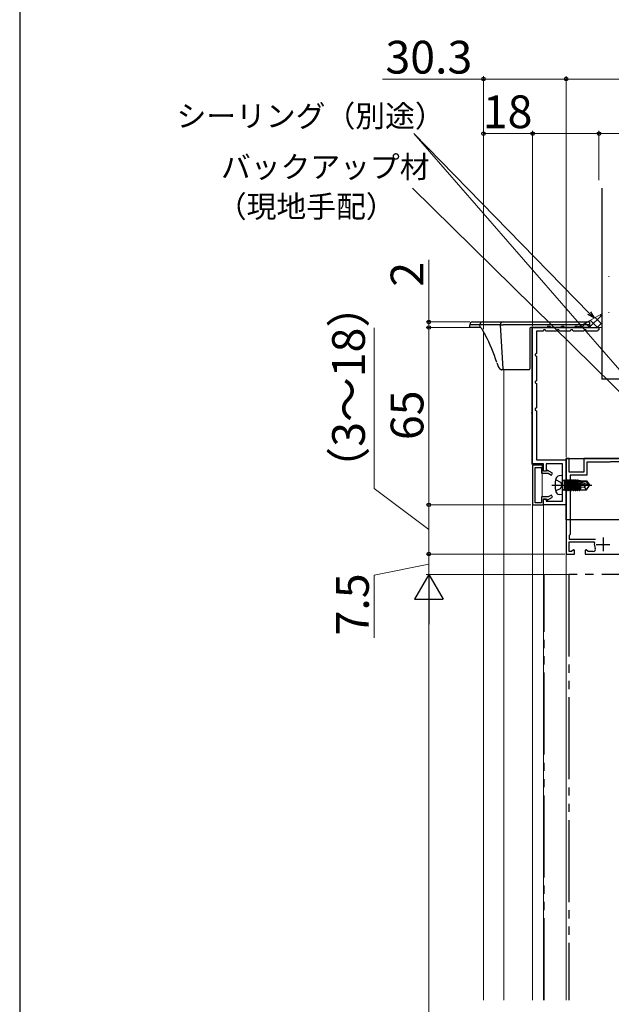
# Model space of a CAD drawing. Extents: x 105 to 1155, y 126 to 1689.
# Drawn here: x 105 to 322, y 1030 to 1390 of the extents above; entities that cross this region are included whole.
import ezdxf

# ---------------------------------------------------------------- set-up
doc = ezdxf.new("R2010")
doc.units = 0
for name, pattern in [('YCENTER_1', [13, 10, -1, 1, -1]), ('YDIVIDE_1', [15, 10, -1, 1, -1, 1, -1]), ('YHIDDEN_1', [4, 3, -1])]:
    doc.linetypes.add(name, pattern=pattern)
for name, color, linetype, lineweight in [('YKK_11', 7, 'CONTINUOUS', 30), ('YKK_12', 2, 'CONTINUOUS', 13), ('YKK_13', 4, 'CONTINUOUS', 30), ('YKK_D', 6, 'CONTINUOUS', 13), ('YKK_ZWAK', 7, 'CONTINUOUS', 30), ('YSS_K', 3, 'CONTINUOUS', 13), ('YSS_KE', 3, 'CONTINUOUS', 30)]:
    doc.layers.add(name, color=color, linetype=linetype, lineweight=lineweight)
doc.styles.add('text-b', font='txt')

msp = doc.modelspace()

# ---------------------------------------------------------------- linework, layer by layer
at = {"layer": 'YKK_11', "color": 30, "linetype": 'ByBlock', "lineweight": -2, "ltscale": 0.5}
for p, q in [((292.88, 1227.57), (292.88, 1277.57)), ((292.88, 1277.57), (317.18, 1277.57)), ((317.18, 1277.57), (317.18, 1276.67)), ((296.68, 1276.17), (294.28, 1276.17)), ((294.28, 1276.17), (294.28, 1268.07)), ((296.94, 1276.67), (296.68, 1276.17)), ((297.43, 1276.67), (296.94, 1276.67)), ((297.68, 1276.17), (297.43, 1276.67)), ((301.68, 1276.17), (297.68, 1276.17)), ((301.94, 1276.67), (301.68, 1276.17)), ((302.43, 1276.67), (301.94, 1276.67)), ((302.68, 1276.17), (302.43, 1276.67)), ((306.68, 1276.17), (302.68, 1276.17)), ((306.94, 1276.67), (306.68, 1276.17)), ((307.43, 1276.67), (306.94, 1276.67)), ((307.68, 1276.17), (307.43, 1276.67)), ((311.68, 1276.17), (307.68, 1276.17)), ((311.94, 1276.67), (311.68, 1276.17)), ((312.43, 1276.67), (311.94, 1276.67)), ((312.68, 1276.17), (312.43, 1276.67)), ((316.68, 1276.17), (312.68, 1276.17)), ((316.82, 1276.45), (316.68, 1276.17)), ((317.18, 1276.67), (316.82, 1276.45)), ((294.28, 1268.07), (293.78, 1267.81)), ((293.78, 1267.81), (293.78, 1267.32)), ((293.78, 1267.32), (294.28, 1267.07)), ((294.28, 1267.07), (294.28, 1258.07)), ((294.28, 1258.07), (293.78, 1257.81)), ((293.78, 1257.81), (293.78, 1257.32)), ((293.78, 1257.32), (294.28, 1257.07)), ((294.28, 1257.07), (294.28, 1248.07)), ((294.28, 1248.07), (293.78, 1247.81)), ((293.78, 1247.81), (293.78, 1247.32)), ((293.78, 1247.32), (294.28, 1247.07)), ((294.28, 1247.07), (294.28, 1229.07)), ((296.88, 1227.57), (292.88, 1227.57)), ((292.88, 1227.07), (292.88, 1212.57)), ((296.88, 1227.07), (292.88, 1227.07)), ((294.28, 1229.07), (305.18, 1229.07)), ((296.88, 1224.87), (296.88, 1227.57)), ((296.88, 1224.97), (296.88, 1227.07)), ((303.78, 1227.57), (297.88, 1227.57)), ((297.88, 1227.57), (297.88, 1224.87)), ((303.78, 1213.97), (303.78, 1227.57)), ((305.18, 1229.07), (305.18, 1212.57)), ((293.78, 1213.37), (293.78, 1226.27)), ((293.78, 1226.27), (296.08, 1226.27)), ((296.08, 1226.27), (296.08, 1224.17)), ((296.08, 1224.17), (298.63, 1224.17)), ((297.98, 1224.97), (296.88, 1224.97)), ((297.88, 1224.87), (296.88, 1224.87)), ((298.2, 1225.34), (297.98, 1224.97)), ((300.18, 1224.19), (298.2, 1225.34)), ((298.63, 1224.17), (299.78, 1223.5)), ((299.78, 1223.5), (300.18, 1224.19)), ((299.78, 1216.13), (298.63, 1215.47)), ((300.18, 1215.44), (299.78, 1216.13)), ((292.88, 1212.57), (296.88, 1212.57)), ((296.08, 1213.37), (293.78, 1213.37)), ((298.63, 1215.47), (296.08, 1215.47)), ((296.08, 1215.47), (296.08, 1213.37)), ((296.88, 1212.57), (296.88, 1214.77)), ((296.88, 1214.77), (297.88, 1214.77)), ((296.88, 1212.57), (296.88, 1214.67)), ((296.88, 1214.67), (297.98, 1214.67)), ((305.18, 1212.57), (296.88, 1212.57)), ((297.88, 1214.77), (297.88, 1213.97)), ((297.88, 1213.97), (303.78, 1213.97)), ((297.98, 1214.67), (298.2, 1214.29)), ((298.2, 1214.29), (300.18, 1215.44))]:
    msp.add_line(p, q, dxfattribs=at)
at = {"layer": 'YKK_11', "color": 211, "linetype": 'ByBlock', "lineweight": -2}
for p, q in [((306.28, 1229.57), (305.18, 1229.57)), ((305.18, 1229.57), (305.18, 1194.57)), ((306.28, 1224.57), (306.28, 1229.57)), ((351.38, 1229.57), (311.68, 1229.57)), ((311.68, 1229.57), (311.68, 1224.57)), ((321.18, 1228.17), (312.78, 1228.17)), ((312.78, 1228.17), (312.78, 1223.47)), ((321.38, 1228.37), (321.18, 1228.17)), ((347.13, 1228.37), (321.38, 1228.37)), ((311.68, 1224.57), (306.28, 1224.57)), ((312.78, 1223.47), (306.68, 1223.47)), ((306.68, 1223.47), (306.68, 1201.77)), ((306.68, 1201.77), (306.28, 1201.37)), ((306.28, 1201.37), (306.28, 1199.97)), ((306.28, 1199.97), (315.96, 1199.97)), ((306.28, 1195.47), (306.28, 1199.07)), ((306.28, 1199.07), (315.25, 1199.07)), ((315.25, 1199.07), (315.55, 1198.71)), ((305.18, 1194.57), (308.18, 1194.57)), ((307.16, 1195.47), (306.28, 1195.47)), ((307.81, 1196.12), (307.16, 1195.47)), ((308.18, 1195.97), (307.81, 1196.12)), ((308.18, 1194.57), (308.18, 1195.97)), ((312.55, 1196.12), (312.18, 1195.97)), ((312.18, 1195.97), (312.18, 1194.57)), ((312.18, 1194.57), (353.08, 1194.57)), ((313.21, 1195.47), (312.55, 1196.12)), ((315.11, 1195.47), (313.21, 1195.47))]:
    msp.add_line(p, q, dxfattribs=at)
at = {"layer": 'YKK_11', "color": 211}
for p, q in [((316.18, 1198.07), (321.18, 1198.07)), ((318.68, 1200.57), (318.68, 1195.57))]:
    msp.add_line(p, q, dxfattribs=at)
at = {"layer": 'YKK_11', "color": 211, "linetype": 'ByBlock', "lineweight": -2}
for centre, radius, start, end in [((318.68, 1198.07), 3.2, 168.4631, 206.7437), ((315.11, 1196.27), 0.8, 270, 26.7437)]:
    msp.add_arc(centre, radius, start, end, dxfattribs=at)
at = {"layer": 'YKK_12'}
for p, q in [((292.58, 1277.57), (318.18, 1277.57)), ((292.58, 1277.57), (292.58, 1227.47)), ((274.88, 1275.97), (274.88, 1031.11)), ((282.38, 1262.07), (282.38, 1031.11)), ((292.88, 1245.77, 0), (292.88, 1227.77, 0)), ((296.38, 1227.47), (292.58, 1227.47)), ((296.38, 1227.47), (296.38, 1215.47)), ((305.18, 1212.57), (292.88, 1212.57)), ((292.88, 1031.11), (292.88, 1212.57)), ((296.88, 1212.57), (296.88, 1031.11)), ((305.18, 1031.11), (305.18, 1212.57)), ((305.18, 1207.07), (386.18, 1207.07))]:
    msp.add_line(p, q, dxfattribs=at)
at = {"layer": 'YKK_12', "linetype": 'YDIVIDE_1', "ltscale": 3}
for p, q in [((297.08, 1187.07), (306.18, 1187.07)), ((297.08, 1031.11), (297.08, 1187.07))]:
    msp.add_line(p, q, dxfattribs=at)
at = {"layer": 'YKK_12'}
msp.add_arc((292.38, 1245.77, 0), 0.5, 0, 90, dxfattribs=at)
at = {"layer": 'YKK_13'}
for p, q in [((273.57, 1278.57), (269.88, 1278.57)), ((269.94, 1277.57), (269.88, 1278.57)), ((273.54, 1277.57), (269.94, 1277.57)), ((270.88, 1279.57), (274.53, 1279.57)), ((273.54, 1277.57), (273.59, 1277.62)), ((273.91, 1277.57), (273.54, 1277.57)), ((281.08, 1278.57), (273.57, 1278.57)), ((273.61, 1277.85), (273.57, 1278.57)), ((273.59, 1277.62), (273.6, 1277.66)), ((273.6, 1277.66), (273.61, 1277.75)), ((273.61, 1277.83), (273.61, 1277.85)), ((273.61, 1277.79), (273.61, 1277.83)), ((273.61, 1277.75), (273.61, 1277.79)), ((273.91, 1277.57), (273.9, 1277.56)), ((273.9, 1277.56), (273.94, 1277.53)), ((273.92, 1277.52), (274.06, 1277.36)), ((273.93, 1277.53), (273.93, 1277.54)), ((273.94, 1277.53), (273.95, 1277.51)), ((274.06, 1277.36), (274.37, 1276.86)), ((274.53, 1279.57), (282.08, 1279.57)), ((281.08, 1278.57), (282.08, 1278.57)), ((282.07, 1262.35), (281.08, 1278.57)), ((282.08, 1279.57), (313.88, 1279.57)), ((313.88, 1278.57), (282.08, 1278.57)), ((291.88, 1277.27), (291.88, 1262.37)), ((297.98, 1277.57), (292.18, 1277.57)), ((298.18, 1278.07), (299.28, 1278.07)), ((302.98, 1277.57), (299.78, 1277.57)), ((303.48, 1278.07), (304.28, 1278.07)), ((307.98, 1277.57), (304.78, 1277.57)), ((308.48, 1278.07), (309.28, 1278.07)), ((312.98, 1277.57), (309.78, 1277.57)), ((313.48, 1278.07), (313.88, 1278.07)), ((313.88, 1278.07), (313.88, 1279.57)), ((274.38, 1276.87), (275.18, 1275.44)), ((275.18, 1275.44), (275.62, 1274.56)), ((279.8, 1264.59), (279.87, 1264.37)), ((279.87, 1264.37), (280.15, 1263.64)), ((280.15, 1263.64), (280.44, 1263.04)), ((280.44, 1263.04), (280.74, 1262.57)), ((280.74, 1262.57), (281.06, 1262.23)), ((281.06, 1262.23), (281.33, 1262.09)), ((281.33, 1262.09), (281.49, 1262.08)), ((282.37, 1262.07), (281.49, 1262.07)), ((291.58, 1262.07), (282.37, 1262.07)), ((303.68, 1223.27), (302.56, 1223.17)), ((303.68, 1223.27), (303.68, 1216.27)), ((304.18, 1221.5), (304.38, 1221.5)), ((304.38, 1221.75), (304.38, 1217.79)), ((304.38, 1221.75), (304.47, 1221.75)), ((304.38, 1221.25), (304.99, 1217.79)), ((304.77, 1218.17), (304.38, 1219.97)), ((304.38, 1219.57), (304.69, 1218.17)), ((305.17, 1217.79), (304.47, 1221.75)), ((304.47, 1221.75), (304.69, 1221.37)), ((304.69, 1221.37), (305.39, 1218.17)), ((304.77, 1221.37), (304.69, 1221.37)), ((304.99, 1221.75), (304.77, 1221.37)), ((305.47, 1218.17), (304.77, 1221.37)), ((304.99, 1221.75), (305.69, 1217.79)), ((304.99, 1221.75), (305.17, 1221.75)), ((305.87, 1217.79), (305.17, 1221.75)), ((305.17, 1221.75), (305.39, 1221.37)), ((305.39, 1221.37), (306.09, 1218.17)), ((305.47, 1221.37), (305.39, 1221.37)), ((305.69, 1221.75), (305.47, 1221.37)), ((306.17, 1218.17), (305.47, 1221.37)), ((305.69, 1221.75), (306.39, 1217.79)), ((305.69, 1221.75), (305.87, 1221.75)), ((306.57, 1217.79), (305.87, 1221.75)), ((305.87, 1221.75), (306.09, 1221.37)), ((306.09, 1221.37), (306.79, 1218.17)), ((306.17, 1221.37), (306.09, 1221.37)), ((306.39, 1221.75), (306.17, 1221.37)), ((306.87, 1218.17), (306.17, 1221.37)), ((306.39, 1221.75), (306.57, 1221.75)), ((306.39, 1221.75), (307.09, 1217.79)), ((306.57, 1221.75), (306.79, 1221.37)), ((307.27, 1217.79), (306.57, 1221.75)), ((306.79, 1221.37), (307.49, 1218.17)), ((306.87, 1221.37), (306.79, 1221.37)), ((307.09, 1221.75), (306.87, 1221.37)), ((307.57, 1218.17), (306.87, 1221.37)), ((307.09, 1221.75), (307.79, 1217.79)), ((307.09, 1221.75), (307.27, 1221.75)), ((307.27, 1221.75), (307.49, 1221.37)), ((307.97, 1217.79), (307.27, 1221.75)), ((307.49, 1221.37), (308.19, 1218.17)), ((307.57, 1221.37), (307.49, 1221.37)), ((307.79, 1221.75), (307.57, 1221.37)), ((308.27, 1218.17), (307.57, 1221.37)), ((307.79, 1221.75), (308.49, 1217.79)), ((307.79, 1221.75), (307.97, 1221.75)), ((307.97, 1221.75), (308.19, 1221.37)), ((308.67, 1217.79), (307.97, 1221.75)), ((308.19, 1221.37), (308.89, 1218.17)), ((308.27, 1221.37), (308.19, 1221.37)), ((308.49, 1221.75), (308.27, 1221.37)), ((308.97, 1218.17), (308.27, 1221.37)), ((308.49, 1221.75), (309.19, 1217.79)), ((308.49, 1221.75), (308.67, 1221.75)), ((308.67, 1221.75), (308.89, 1221.37)), ((309.37, 1217.79), (308.67, 1221.75)), ((308.89, 1221.37), (309.59, 1218.17)), ((308.97, 1221.37), (308.89, 1221.37)), ((309.19, 1221.75), (308.97, 1221.37)), ((309.67, 1218.17), (308.97, 1221.37)), ((309.19, 1221.75), (309.3, 1221.12)), ((309.19, 1221.75), (309.37, 1221.75)), ((312.17, 1219.77), (309.27, 1220.63)), ((313.32, 1219.92), (309.33, 1221.12)), ((309.33, 1221.12), (312.48, 1221.12)), ((309.37, 1221.75), (309.59, 1221.37)), ((309.48, 1221.12), (309.37, 1221.75)), ((309.4, 1220.59), (309.89, 1217.79)), ((310.07, 1217.79), (309.58, 1220.54)), ((309.59, 1221.37), (309.64, 1221.12)), ((310.38, 1221.37), (309.59, 1221.37)), ((309.78, 1220.48), (310.29, 1218.17)), ((310.38, 1221.42), (310.38, 1221.12)), ((310.38, 1221.42), (312.67, 1221.42)), ((310.38, 1220.3), (310.38, 1218.12)), ((312.28, 1219.77), (311.78, 1219.07)), ((312.17, 1219.77), (313.68, 1219.77)), ((312.17, 1219.77), (313.68, 1219.62)), ((312.67, 1221.42), (312.48, 1221.12)), ((312.48, 1221.12), (313.32, 1219.92)), ((312.67, 1221.42), (313.68, 1219.92)), ((312.67, 1218.12), (313.68, 1219.62)), ((313.32, 1219.92), (313.68, 1219.92)), ((313.68, 1219.92), (313.68, 1219.62)), ((303.68, 1216.27), (302.56, 1216.36)), ((304.18, 1218.04), (304.38, 1218.04)), ((304.47, 1217.79), (304.38, 1218.28)), ((304.38, 1217.79), (304.47, 1217.79)), ((304.47, 1217.79), (304.69, 1218.17)), ((304.77, 1218.17), (304.69, 1218.17)), ((304.99, 1217.79), (304.77, 1218.17)), ((304.99, 1217.79), (305.17, 1217.79)), ((305.17, 1217.79), (305.39, 1218.17)), ((305.47, 1218.17), (305.39, 1218.17)), ((305.69, 1217.79), (305.47, 1218.17)), ((305.69, 1217.79), (305.87, 1217.79)), ((305.87, 1217.79), (306.09, 1218.17)), ((306.17, 1218.17), (306.09, 1218.17)), ((306.39, 1217.79), (306.17, 1218.17)), ((306.39, 1217.79), (306.57, 1217.79)), ((306.57, 1217.79), (306.79, 1218.17)), ((306.87, 1218.17), (306.79, 1218.17)), ((307.09, 1217.79), (306.87, 1218.17)), ((307.09, 1217.79), (307.27, 1217.79)), ((307.27, 1217.79), (307.49, 1218.17)), ((307.57, 1218.17), (307.49, 1218.17)), ((307.79, 1217.79), (307.57, 1218.17)), ((307.79, 1217.79), (307.97, 1217.79)), ((307.97, 1217.79), (308.19, 1218.17)), ((308.27, 1218.17), (308.19, 1218.17)), ((308.49, 1217.79), (308.27, 1218.17)), ((308.49, 1217.79), (308.67, 1217.79)), ((308.67, 1217.79), (308.89, 1218.17)), ((308.97, 1218.17), (308.89, 1218.17)), ((309.19, 1217.79), (308.97, 1218.17)), ((309.19, 1217.79), (309.37, 1217.79)), ((309.37, 1217.79), (309.59, 1218.17)), ((309.67, 1218.17), (309.59, 1218.17)), ((309.89, 1217.79), (309.67, 1218.17)), ((309.89, 1217.79), (310.07, 1217.79)), ((310.07, 1217.79), (310.29, 1218.17)), ((310.37, 1218.17), (310.29, 1218.17)), ((311.78, 1219.07), (310.38, 1218.93)), ((310.38, 1218.12), (312.67, 1218.12)), ((311.78, 1219.07), (312.59, 1218.12))]:
    msp.add_line(p, q, dxfattribs=at)
at = {"layer": 'YKK_13', "ltscale": 3}
for p, q in [((305.18, 1229.57), (386.18, 1229.57)), ((305.18, 1207.07), (305.18, 1229.57)), ((386.18, 1207.07), (305.18, 1207.07))]:
    msp.add_line(p, q, dxfattribs=at)
at = {"layer": 'YKK_13', "linetype": 'YCENTER_1', "ltscale": 3}
msp.add_line((299.93, 1219.77), (314.61, 1219.77), dxfattribs=at)
at = {"layer": 'YKK_13', "linetype": 'YHIDDEN_1', "ltscale": 3}
for p, q in [((301.32, 1221.82), (303.13, 1220.91)), ((303.13, 1220.91), (303.74, 1219.77)), ((303.13, 1218.62), (303.74, 1219.77)), ((301.32, 1217.72), (303.13, 1218.62))]:
    msp.add_line(p, q, dxfattribs=at)
at = {"layer": 'YKK_13', "linetype": 'YDIVIDE_1', "ltscale": 3}
for p, q in [((348.18, 1187.07), (306.18, 1187.07)), ((306.18, 1187.07), (306.18, 1031.11))]:
    msp.add_line(p, q, dxfattribs=at)
at = {"layer": 'YKK_13'}
for centre, radius, start, end in [((270.88, 1278.57), 1, 90, 180), ((274.55, 1278.59), 0.977, 90.9019, 181.3615), ((282.08, 1278.57), 1, 90, 180), ((292.18, 1277.27), 0.3, 90, 180), ((297.98, 1278.07), 0.5, 270, 0), ((299.78, 1278.07), 0.5, 180, 270), ((302.98, 1278.07), 0.5, 270, 0), ((304.78, 1278.07), 0.5, 180, 270), ((307.98, 1278.07), 0.5, 270, 0), ((309.78, 1278.07), 0.5, 180, 270), ((312.98, 1278.07), 0.5, 270, 0), ((218.68, 1245.18), 64.14, 17.7546, 27.3772), ((282.37, 1262.37), 0.3, 183.5, 270), ((282.37, 1262.36), 0.289, 181.5126, 270.4287), ((291.58, 1262.37), 0.3, 270, 0), ((302.67, 1221.87), 1.3, 95, 164.1191), ((310.08, 1219.77), 9, 164.1191, 195.8809), ((304.18, 1222), 0.5, 180, 270), ((309.33, 1220.87), 0.248, 90, 257.191), ((302.67, 1217.66), 1.3, 195.8809, 265), ((304.18, 1217.54), 0.5, 90, 180)]:
    msp.add_arc(centre, radius, start, end, dxfattribs=at)
at = {"layer": 'YKK_D', "ltscale": 3}
for p, q in [((274.88, 1368.57), (237.86, 1368.57)), ((274.88, 1276.97), (274.88, 1369.57)), ((305.18, 1368.57), (274.88, 1368.57)), ((305.18, 1230.07), (305.18, 1369.57)), ((305.18, 1230.07), (305.18, 1369.57)), ((305.18, 1368.57), (386.18, 1368.57)), ((274.88, 1276.97), (274.88, 1349.57)), ((292.88, 1278.07), (292.88, 1349.57)), ((292.88, 1278.07), (292.88, 1349.57)), ((317.18, 1331.57), (317.18, 1349.57)), ((274.88, 1348.57), (292.88, 1348.57)), ((292.88, 1348.57), (317.18, 1348.57)), ((317.18, 1348.57), (364.57, 1348.57)), ((271.88, 1277.57), (253.88, 1277.57)), ((254.88, 1277.57), (254.88, 1212.57)), ((292.18, 1212.57), (253.88, 1212.57)), ((305.18, 1187.07), (253.88, 1187.07)), ((254.88, 776.57), (254.88, 1176.57))]:
    msp.add_line(p, q, dxfattribs=at)
at = {"layer": 'YKK_D'}
for p, q in [((343.21, 1240.72), (249.4, 1348.57)), ((313.65, 1282.85), (249.4, 1348.57)), ((346.36, 1232.71), (248.87, 1328.61)), ((254.88, 1279.57), (254.88, 1302.33)), ((234.88, 1218.62), (234.88, 1277.37)), ((269.88, 1279.57), (253.88, 1279.57)), ((271.88, 1277.57), (253.88, 1277.57)), ((254.88, 1277.57), (254.88, 1279.57)), ((254.88, 1277.57), (254.88, 1275.02)), ((254.88, 1203.57), (234.88, 1218.62)), ((292.18, 1212.57), (253.88, 1212.57)), ((254.88, 1212.57), (254.88, 1194.57)), ((304.68, 1194.57), (253.88, 1194.57)), ((304.68, 1194.57), (253.88, 1194.57)), ((254.88, 1194.57), (254.88, 1187.07)), ((254.88, 1190.82), (234.88, 1186.87)), ((234.88, 1186.87), (234.88, 1163.91)), ((305.18, 1187.07), (253.88, 1187.07))]:
    msp.add_line(p, q, dxfattribs=at)
at = {"layer": 'YKK_D', "linetype": 'ByBlock', "lineweight": -2}
for p, q in [((315.43, 1281.03), (313.16, 1282.37)), ((315.43, 1281.03), (313.65, 1282.85)), ((314.14, 1283.33), (315.43, 1281.03))]:
    msp.add_line(p, q, dxfattribs=at)
at = {"layer": 'YKK_D', "lineweight": -2}
for p, q in [((254.88, 1187.07), (249.63, 1177.97)), ((254.88, 1187.07), (260.13, 1177.97)), ((254.88, 1187.07), (254.88, 1168.88)), ((249.63, 1177.97), (260.13, 1177.97))]:
    msp.add_line(p, q, dxfattribs=at)
at = {"layer": 'YKK_D', "linetype": 'ByBlock', "lineweight": -2}
for centre, radius in [((274.88, 1368.57), 0.637), ((305.18, 1368.57), 0.637), ((305.18, 1368.57), 0.637), ((274.88, 1348.57), 0.637), ((292.88, 1348.57), 0.637), ((292.88, 1348.57), 0.637), ((317.18, 1348.57), 0.637), ((254.88, 1279.57), 0.637), ((254.88, 1277.57), 0.638), ((254.88, 1277.57), 0.638), ((254.88, 1212.57), 0.637), ((254.88, 1212.57), 0.638), ((254.88, 1194.57), 0.637), ((254.88, 1194.57), 0.638)]:
    msp.add_circle(centre, radius, dxfattribs=at)
at = {"layer": 'YKK_ZWAK'}
msp.add_line((105, 1656), (105, 126), dxfattribs=at)
at = {"layer": 'YSS_K'}
for p, q in [((320.72, 1296.18), (320.92, 1296.18)), ((309.26, 1277.57), (318.18, 1282.57)), ((320.72, 1283.1), (320.92, 1283.1))]:
    msp.add_line(p, q, dxfattribs=at)
at = {"layer": 'YSS_K', "linetype": 'Continuous'}
for p, q in [((313.64, 1277.57), (318.18, 1282.11)), ((318.18, 1278.82), (315.78, 1281.22)), ((318.18, 1281.65), (317.59, 1282.24)), ((310.95, 1277.57), (310.34, 1278.18)), ((310.81, 1277.57), (312.79, 1279.55)), ((313.78, 1277.57), (312.16, 1279.19)), ((316.61, 1277.57), (313.97, 1280.21)), ((316.47, 1277.57), (318.18, 1279.28))]:
    msp.add_line(p, q, dxfattribs=at)
at = {"layer": 'YSS_KE'}
for p in [(318.18, 1328.57), (337.18, 1258.57)]:
    msp.add_line(p, (318.18, 1258.57), dxfattribs=at)

# ---------------------------------------------------------------- texts
at = {"layer": 'YKK_D', "style": 'text-b'}
for s, height, p in [('30.3', 12, (238.97, 1370.57)), ('シーリング（別途）', 8, (162.44, 1351.02)), ('18', 12, (274.64, 1350.57)), ('バックアップ材', 8, (178.73, 1332.38)), ('（現地手配）', 8, (177.23, 1317.87))]:
    msp.add_text(s, height=height, dxfattribs=at).set_placement(p)
for s, p in [('2', (252.88, 1292.49)), ('（3～18）', (231.45, 1217.49)), ('65', (252.88, 1236.31)), ('7.5', (232.88, 1164.75))]:
    msp.add_text(s, height=12, rotation=90, dxfattribs=at).set_placement(p)

doc.saveas('drawing.dxf')
